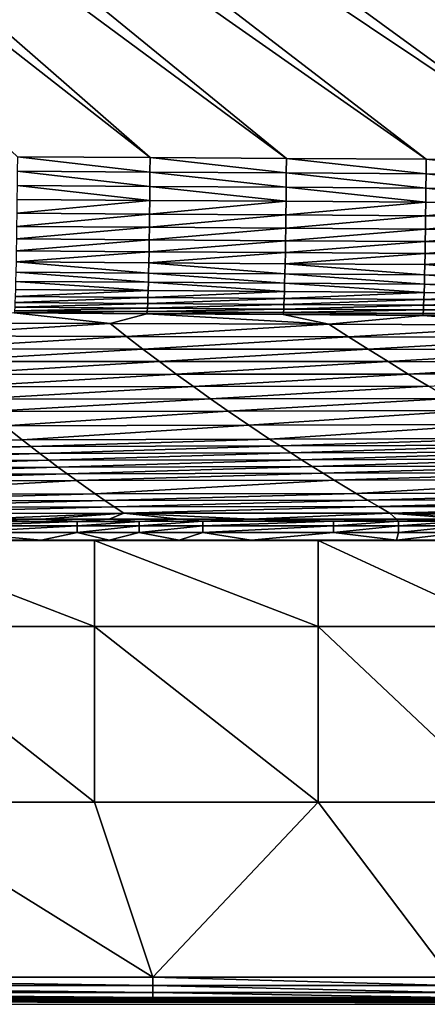
# Model space of a CAD drawing. Extents: x 0 to 1802, y -5 to 896.
# Drawn here: x 1435 to 1512, y -5 to 181 of the extents above; entities that cross this region are included whole.
import ezdxf

# ---------------------------------------------------------------- set-up
doc = ezdxf.new("R2010")
doc.units = 0

msp = doc.modelspace()

# ---------------------------------------------------------------- linework, layer by layer
for points in [[(1601.88, 157.41, 26.7), (1347.77, 317.85, 20.93), (1342.56, 309.4, 20.93)], [(1601.88, 157.41, 26.7), (1603.64, 162, 26.69), (1347.77, 317.85, 20.93)], [(1605.39, 183.06, 26.51), (1347.77, 317.85, 20.93), (1603.64, 162, 26.69)], [(1342.56, 309.4, 20.93), (1337.15, 301.09, 20.93), (1566.39, 153.97, 26.16)], [(1594.4, 153.81, 26.62), (1342.56, 309.4, 20.93), (1566.39, 153.97, 26.16)], [(1594.4, 153.81, 26.62), (1596.19, 153.96, 26.65), (1342.56, 309.4, 20.93)], [(1601.88, 157.41, 26.7), (1342.56, 309.4, 20.93), (1596.19, 153.96, 26.65)], [(1331.53, 292.91, 20.93), (1538.88, 154.13, 25.72), (1337.15, 301.09, 20.93)], [(1538.88, 154.13, 25.72), (1566.39, 153.97, 26.16), (1337.15, 301.09, 20.93)], [(1331.53, 292.91, 20.93), (1325.71, 284.87, 20.93), (1511.92, 154.28, 25.3)], [(1538.88, 154.13, 25.72), (1331.53, 292.91, 20.93), (1511.92, 154.28, 25.3)], [(1319.7, 276.97, 20.93), (1485.56, 154.43, 24.89), (1325.71, 284.87, 20.93)], [(1511.92, 154.28, 25.3), (1325.71, 284.87, 20.93), (1485.56, 154.43, 24.89)], [(1319.7, 276.97, 20.93), (1313.5, 269.23, 20.93), (1459.83, 154.58, 24.5)], [(1485.56, 154.43, 24.89), (1319.7, 276.97, 20.93), (1459.83, 154.58, 24.5)], [(1459.83, 154.58, 24.5), (1313.5, 269.23, 20.93), (1434.77, 154.72, 24.13)], [(1434.75, 152, 24.29), (1459.8, 151.86, 24.66), (1434.77, 154.72, 24.13)], [(1434.77, 154.72, 24.13), (1459.8, 151.86, 24.66), (1459.83, 154.58, 24.5)], [(1485.53, 151.7, 25.05), (1459.83, 154.58, 24.5), (1459.8, 151.86, 24.66)], [(1459.83, 154.58, 24.5), (1485.53, 151.7, 25.05), (1485.56, 154.43, 24.89)], [(1485.53, 151.7, 25.05), (1511.9, 151.55, 25.45), (1485.56, 154.43, 24.89)], [(1485.56, 154.43, 24.89), (1511.9, 151.55, 25.45), (1511.92, 154.28, 25.3)], [(1538.86, 151.39, 25.88), (1511.92, 154.28, 25.3), (1511.9, 151.55, 25.45)], [(1511.92, 154.28, 25.3), (1538.86, 151.39, 25.88), (1538.88, 154.13, 25.72)], [(1434.75, 152, 24.29), (1434.73, 149.31, 24.69), (1459.78, 149.16, 25.06)], [(1434.75, 152, 24.29), (1459.78, 149.16, 25.06), (1459.8, 151.86, 24.66)], [(1459.8, 151.86, 24.66), (1459.78, 149.16, 25.06), (1485.51, 149, 25.45)], [(1485.53, 151.7, 25.05), (1459.8, 151.86, 24.66), (1485.51, 149, 25.45)], [(1485.53, 151.7, 25.05), (1485.51, 149, 25.45), (1511.87, 148.84, 25.86)], [(1485.53, 151.7, 25.05), (1511.87, 148.84, 25.86), (1511.9, 151.55, 25.45)], [(1511.9, 151.55, 25.45), (1511.87, 148.84, 25.86), (1538.84, 148.68, 26.28)], [(1538.86, 151.39, 25.88), (1511.9, 151.55, 25.45), (1538.84, 148.68, 26.28)], [(1434.7, 146.66, 25.34), (1459.76, 146.51, 25.71), (1434.73, 149.31, 24.69)], [(1459.76, 146.51, 25.71), (1459.78, 149.16, 25.06), (1434.73, 149.31, 24.69)], [(1459.76, 146.51, 25.71), (1485.48, 146.35, 26.1), (1459.78, 149.16, 25.06)], [(1485.48, 146.35, 26.1), (1485.51, 149, 25.45), (1459.78, 149.16, 25.06)], [(1511.85, 146.19, 26.51), (1485.51, 149, 25.45), (1485.48, 146.35, 26.1)], [(1511.85, 146.19, 26.51), (1511.87, 148.84, 25.86), (1485.51, 149, 25.45)], [(1511.85, 146.19, 26.51), (1538.81, 146.02, 26.93), (1511.87, 148.84, 25.86)], [(1538.81, 146.02, 26.93), (1538.84, 148.68, 26.28), (1511.87, 148.84, 25.86)], [(1434.7, 146.66, 25.34), (1434.67, 144.09, 26.22), (1459.76, 146.51, 25.71)], [(1459.73, 143.93, 26.59), (1459.76, 146.51, 25.71), (1434.67, 144.09, 26.22)], [(1459.73, 143.93, 26.59), (1485.48, 146.35, 26.1), (1459.76, 146.51, 25.71)], [(1459.73, 143.93, 26.59), (1485.45, 143.77, 26.98), (1485.48, 146.35, 26.1)], [(1485.45, 143.77, 26.98), (1511.85, 146.19, 26.51), (1485.48, 146.35, 26.1)], [(1511.82, 143.6, 27.39), (1511.85, 146.19, 26.51), (1485.45, 143.77, 26.98)], [(1511.82, 143.6, 27.39), (1538.81, 146.02, 26.93), (1511.85, 146.19, 26.51)], [(1511.82, 143.6, 27.39), (1538.78, 143.43, 27.82), (1538.81, 146.02, 26.93)], [(1434.64, 141.6, 27.33), (1459.73, 143.93, 26.59), (1434.67, 144.09, 26.22)], [(1434.64, 141.6, 27.33), (1459.69, 141.44, 27.71), (1459.73, 143.93, 26.59)], [(1459.69, 141.44, 27.71), (1485.45, 143.77, 26.98), (1459.73, 143.93, 26.59)], [(1459.69, 141.44, 27.71), (1485.42, 141.27, 28.1), (1485.45, 143.77, 26.98)], [(1485.42, 141.27, 28.1), (1511.82, 143.6, 27.39), (1485.45, 143.77, 26.98)], [(1511.78, 141.1, 28.51), (1511.82, 143.6, 27.39), (1485.42, 141.27, 28.1)], [(1511.78, 141.1, 28.51), (1538.78, 143.43, 27.82), (1511.82, 143.6, 27.39)], [(1511.78, 141.1, 28.51), (1538.75, 140.93, 28.94), (1538.78, 143.43, 27.82)], [(1434.64, 141.6, 27.33), (1434.61, 139.23, 28.67), (1459.69, 141.44, 27.71)], [(1459.66, 139.06, 29.04), (1459.69, 141.44, 27.71), (1434.61, 139.23, 28.67)], [(1459.66, 139.06, 29.04), (1485.42, 141.27, 28.1), (1459.69, 141.44, 27.71)], [(1459.66, 139.06, 29.04), (1485.38, 138.89, 29.44), (1485.42, 141.27, 28.1)], [(1485.38, 138.89, 29.44), (1511.78, 141.1, 28.51), (1485.42, 141.27, 28.1)], [(1485.38, 138.89, 29.44), (1511.75, 138.72, 29.86), (1511.78, 141.1, 28.51)], [(1511.75, 138.72, 29.86), (1538.75, 140.93, 28.94), (1511.78, 141.1, 28.51)], [(1538.71, 138.54, 30.29), (1538.75, 140.93, 28.94), (1511.75, 138.72, 29.86)], [(1434.57, 136.98, 30.21), (1459.66, 139.06, 29.04), (1434.61, 139.23, 28.67)], [(1434.57, 136.98, 30.21), (1459.62, 136.82, 30.59), (1459.66, 139.06, 29.04)], [(1459.66, 139.06, 29.04), (1459.62, 136.82, 30.59), (1485.38, 138.89, 29.44)], [(1485.35, 136.64, 30.99), (1485.38, 138.89, 29.44), (1459.62, 136.82, 30.59)], [(1485.35, 136.64, 30.99), (1511.75, 138.72, 29.86), (1485.38, 138.89, 29.44)], [(1485.35, 136.64, 30.99), (1511.71, 136.47, 31.41), (1511.75, 138.72, 29.86)], [(1511.71, 136.47, 31.41), (1538.71, 138.54, 30.29), (1511.75, 138.72, 29.86)], [(1511.71, 136.47, 31.41), (1538.67, 136.29, 31.84), (1538.71, 138.54, 30.29)], [(1434.57, 136.98, 30.21), (1434.53, 134.89, 31.95), (1459.62, 136.82, 30.59)], [(1459.58, 134.72, 32.34), (1459.62, 136.82, 30.59), (1434.53, 134.89, 31.95)], [(1459.58, 134.72, 32.34), (1485.35, 136.64, 30.99), (1459.62, 136.82, 30.59)], [(1459.58, 134.72, 32.34), (1485.31, 134.55, 32.74), (1485.35, 136.64, 30.99)], [(1485.35, 136.64, 30.99), (1485.31, 134.55, 32.74), (1511.71, 136.47, 31.41)], [(1511.67, 134.37, 33.16), (1511.71, 136.47, 31.41), (1485.31, 134.55, 32.74)], [(1511.67, 134.37, 33.16), (1538.67, 136.29, 31.84), (1511.71, 136.47, 31.41)], [(1511.67, 134.37, 33.16), (1538.63, 134.19, 33.6), (1538.67, 136.29, 31.84)], [(1459.54, 132.79, 34.26), (1434.53, 134.89, 31.95), (1434.49, 132.96, 33.87)], [(1459.54, 132.79, 34.26), (1459.58, 134.72, 32.34), (1434.53, 134.89, 31.95)], [(1459.54, 132.79, 34.26), (1485.27, 132.62, 34.67), (1459.58, 134.72, 32.34)], [(1459.58, 134.72, 32.34), (1485.27, 132.62, 34.67), (1485.31, 134.55, 32.74)], [(1511.63, 132.44, 35.1), (1485.31, 134.55, 32.74), (1485.27, 132.62, 34.67)], [(1511.63, 132.44, 35.1), (1511.67, 134.37, 33.16), (1485.31, 134.55, 32.74)], [(1511.63, 132.44, 35.1), (1538.59, 132.25, 35.54), (1511.67, 134.37, 33.16)], [(1538.59, 132.25, 35.54), (1538.63, 134.19, 33.6), (1511.67, 134.37, 33.16)], [(1459.5, 131.05, 36.36), (1434.49, 132.96, 33.87), (1434.45, 131.22, 35.97)], [(1459.5, 131.05, 36.36), (1459.54, 132.79, 34.26), (1434.49, 132.96, 33.87)], [(1459.5, 131.05, 36.36), (1485.22, 130.87, 36.77), (1459.54, 132.79, 34.26)], [(1459.54, 132.79, 34.26), (1485.22, 130.87, 36.77), (1485.27, 132.62, 34.67)], [(1511.59, 130.69, 37.2), (1485.27, 132.62, 34.67), (1485.22, 130.87, 36.77)], [(1511.59, 130.69, 37.2), (1511.63, 132.44, 35.1), (1485.27, 132.62, 34.67)], [(1511.59, 130.69, 37.2), (1538.55, 130.5, 37.65), (1511.63, 132.44, 35.1)], [(1538.55, 130.5, 37.65), (1538.59, 132.25, 35.54), (1511.63, 132.44, 35.1)], [(1459.46, 129.5, 38.6), (1434.45, 131.22, 35.97), (1434.41, 129.67, 38.21)], [(1459.46, 129.5, 38.6), (1459.5, 131.05, 36.36), (1434.45, 131.22, 35.97)], [(1459.46, 129.5, 38.6), (1485.18, 129.32, 39.02), (1459.5, 131.05, 36.36)], [(1459.5, 131.05, 36.36), (1485.18, 129.32, 39.02), (1485.22, 130.87, 36.77)], [(1511.54, 129.14, 39.46), (1485.22, 130.87, 36.77), (1485.18, 129.32, 39.02)], [(1511.54, 129.14, 39.46), (1511.59, 130.69, 37.2), (1485.22, 130.87, 36.77)], [(1511.54, 129.14, 39.46), (1538.5, 128.96, 39.91), (1511.59, 130.69, 37.2)], [(1538.5, 128.96, 39.91), (1538.55, 130.5, 37.65), (1511.59, 130.69, 37.2)], [(1434.37, 128.33, 40.58), (1434.32, 127.21, 43.06), (1459.41, 128.16, 40.98)], [(1434.37, 128.33, 40.58), (1459.46, 129.5, 38.6), (1434.41, 129.67, 38.21)], [(1434.37, 128.33, 40.58), (1459.41, 128.16, 40.98), (1459.46, 129.5, 38.6)], [(1459.46, 129.5, 38.6), (1459.41, 128.16, 40.98), (1485.18, 129.32, 39.02)], [(1485.13, 127.98, 41.4), (1485.18, 129.32, 39.02), (1459.41, 128.16, 40.98)], [(1485.13, 127.98, 41.4), (1511.54, 129.14, 39.46), (1485.18, 129.32, 39.02)], [(1485.13, 127.98, 41.4), (1511.5, 127.8, 41.84), (1511.54, 129.14, 39.46)], [(1511.5, 127.8, 41.84), (1538.5, 128.96, 39.91), (1511.54, 129.14, 39.46)], [(1511.5, 127.8, 41.84), (1538.45, 127.62, 42.3), (1538.5, 128.96, 39.91)], [(1434.28, 126.32, 45.63), (1459.37, 127.04, 43.47), (1434.32, 127.21, 43.06)], [(1434.28, 126.32, 45.63), (1459.32, 126.16, 46.05), (1459.37, 127.04, 43.47)], [(1459.37, 127.04, 43.47), (1459.41, 128.16, 40.98), (1434.32, 127.21, 43.06)], [(1459.37, 127.04, 43.47), (1459.32, 126.16, 46.05), (1485.09, 126.87, 43.9)], [(1485.04, 125.98, 46.48), (1485.09, 126.87, 43.9), (1459.32, 126.16, 46.05)], [(1459.37, 127.04, 43.47), (1485.13, 127.98, 41.4), (1459.41, 128.16, 40.98)], [(1459.37, 127.04, 43.47), (1485.09, 126.87, 43.9), (1485.13, 127.98, 41.4)], [(1485.04, 125.98, 46.48), (1511.45, 126.69, 44.34), (1485.09, 126.87, 43.9)], [(1485.04, 125.98, 46.48), (1511.4, 125.81, 46.93), (1511.45, 126.69, 44.34)], [(1485.13, 127.98, 41.4), (1485.09, 126.87, 43.9), (1511.5, 127.8, 41.84)], [(1511.45, 126.69, 44.34), (1511.5, 127.8, 41.84), (1485.09, 126.87, 43.9)], [(1511.4, 125.81, 46.93), (1538.41, 126.51, 44.81), (1511.45, 126.69, 44.34)], [(1511.4, 125.81, 46.93), (1538.36, 125.63, 47.4), (1538.41, 126.51, 44.81)], [(1511.45, 126.69, 44.34), (1538.45, 127.62, 42.3), (1511.5, 127.8, 41.84)], [(1511.45, 126.69, 44.34), (1538.41, 126.51, 44.81), (1538.45, 127.62, 42.3)], [(1411.05, 123.4, 69.45), (1452.31, 123.25, 69.47), (1434.2, 125.26, 50.97)], [(1459.28, 125.51, 48.7), (1434.24, 125.67, 48.28), (1434.2, 125.26, 50.97)], [(1459.24, 125.1, 51.39), (1459.28, 125.51, 48.7), (1434.2, 125.26, 50.97)], [(1459.24, 125.1, 51.39), (1434.2, 125.26, 50.97), (1452.31, 123.25, 69.47)], [(1434.28, 126.32, 45.63), (1434.24, 125.67, 48.28), (1459.32, 126.16, 46.05)], [(1459.28, 125.51, 48.7), (1459.32, 126.16, 46.05), (1434.24, 125.67, 48.28)], [(1493.59, 123.11, 69.49), (1459.24, 125.1, 51.39), (1452.31, 123.25, 69.47)], [(1459.28, 125.51, 48.7), (1459.24, 125.1, 51.39), (1485, 125.34, 49.13)], [(1459.24, 125.1, 51.39), (1484.96, 124.94, 51.84), (1485, 125.34, 49.13)], [(1484.96, 124.94, 51.84), (1459.24, 125.1, 51.39), (1493.59, 123.11, 69.49)], [(1459.28, 125.51, 48.7), (1485.04, 125.98, 46.48), (1459.32, 126.16, 46.05)], [(1459.28, 125.51, 48.7), (1485, 125.34, 49.13), (1485.04, 125.98, 46.48)], [(1511.36, 125.17, 49.59), (1485, 125.34, 49.13), (1484.96, 124.94, 51.84)], [(1511.32, 124.77, 52.3), (1511.36, 125.17, 49.59), (1484.96, 124.94, 51.84)], [(1484.96, 124.94, 51.84), (1493.59, 123.11, 69.49), (1511.32, 124.77, 52.3)], [(1485.04, 125.98, 46.48), (1485, 125.34, 49.13), (1511.4, 125.81, 46.93)], [(1511.36, 125.17, 49.59), (1511.4, 125.81, 46.93), (1485, 125.34, 49.13)], [(1493.59, 123.11, 69.49), (1534.85, 122.96, 69.51), (1511.32, 124.77, 52.3)], [(1511.36, 125.17, 49.59), (1511.32, 124.77, 52.3), (1538.31, 124.99, 50.06)], [(1511.32, 124.77, 52.3), (1538.27, 124.6, 52.77), (1538.31, 124.99, 50.06)], [(1538.27, 124.6, 52.77), (1511.32, 124.77, 52.3), (1534.85, 122.96, 69.51)], [(1511.36, 125.17, 49.59), (1538.36, 125.63, 47.4), (1511.4, 125.81, 46.93)], [(1511.36, 125.17, 49.59), (1538.31, 124.99, 50.06), (1538.36, 125.63, 47.4)], [(1411.05, 123.4, 69.45), (1413.5, 120.92, 92.81), (1452.31, 123.25, 69.47)], [(1413.5, 120.92, 92.81), (1455.37, 120.83, 92.83), (1452.31, 123.25, 69.47)], [(1493.59, 123.11, 69.49), (1452.31, 123.25, 69.47), (1455.37, 120.83, 92.83)], [(1493.59, 123.11, 69.49), (1455.37, 120.83, 92.83), (1497.28, 120.74, 92.86)], [(1493.59, 123.11, 69.49), (1497.28, 120.74, 92.86), (1534.85, 122.96, 69.51)], [(1497.28, 120.74, 92.86), (1539.14, 120.64, 92.88), (1534.85, 122.96, 69.51)], [(1413.5, 120.92, 92.81), (1415.99, 118.47, 116.21), (1455.37, 120.83, 92.83)], [(1455.37, 120.83, 92.83), (1415.99, 118.47, 116.21), (1458.46, 118.43, 116.24)], [(1455.37, 120.83, 92.83), (1458.46, 118.43, 116.24), (1497.28, 120.74, 92.86)], [(1497.28, 120.74, 92.86), (1458.46, 118.43, 116.24), (1501, 118.38, 116.27)], [(1497.28, 120.74, 92.86), (1501, 118.38, 116.27), (1539.14, 120.64, 92.88)], [(1539.14, 120.64, 92.88), (1501, 118.38, 116.27), (1543.46, 118.34, 116.3)], [(1418.53, 116.05, 139.67), (1458.46, 118.43, 116.24), (1415.99, 118.47, 116.21)], [(1418.53, 116.05, 139.67), (1461.6, 116.05, 139.7), (1458.46, 118.43, 116.24)], [(1461.6, 116.05, 139.7), (1501, 118.38, 116.27), (1458.46, 118.43, 116.24)], [(1461.6, 116.05, 139.7), (1504.75, 116.05, 139.73), (1501, 118.38, 116.27)], [(1504.75, 116.05, 139.73), (1543.46, 118.34, 116.3), (1501, 118.38, 116.27)], [(1504.75, 116.05, 139.73), (1547.81, 116.04, 139.77), (1543.46, 118.34, 116.3)], [(1418.53, 116.05, 139.67), (1421.11, 113.65, 163.19), (1461.6, 116.05, 139.7)], [(1421.11, 113.65, 163.19), (1464.77, 113.69, 163.23), (1461.6, 116.05, 139.7)], [(1461.6, 116.05, 139.7), (1464.77, 113.69, 163.23), (1504.75, 116.05, 139.73)], [(1464.77, 113.69, 163.23), (1508.54, 113.72, 163.26), (1504.75, 116.05, 139.73)], [(1504.75, 116.05, 139.73), (1508.54, 113.72, 163.26), (1547.81, 116.04, 139.77)], [(1508.54, 113.72, 163.26), (1552.18, 113.76, 163.3), (1547.81, 116.04, 139.77)], [(1423.74, 111.28, 186.79), (1464.77, 113.69, 163.23), (1421.11, 113.65, 163.19)], [(1423.74, 111.28, 186.79), (1467.99, 111.35, 186.82), (1464.77, 113.69, 163.23)], [(1467.99, 111.35, 186.82), (1508.54, 113.72, 163.26), (1464.77, 113.69, 163.23)], [(1467.99, 111.35, 186.82), (1512.36, 111.41, 186.86), (1508.54, 113.72, 163.26)], [(1512.36, 111.41, 186.86), (1552.18, 113.76, 163.3), (1508.54, 113.72, 163.26)], [(1423.74, 111.28, 186.79), (1426.42, 108.94, 210.46), (1467.99, 111.35, 186.82)], [(1426.42, 108.94, 210.46), (1471.24, 109.02, 210.5), (1467.99, 111.35, 186.82)], [(1467.99, 111.35, 186.82), (1471.24, 109.02, 210.5), (1512.36, 111.41, 186.86)], [(1471.24, 109.02, 210.5), (1516.23, 109.11, 210.53), (1512.36, 111.41, 186.86)], [(1429.14, 106.61, 234.22), (1471.24, 109.02, 210.5), (1426.42, 108.94, 210.46)], [(1429.14, 106.61, 234.22), (1474.54, 106.72, 234.25), (1471.24, 109.02, 210.5)], [(1474.54, 106.72, 234.25), (1516.23, 109.11, 210.53), (1471.24, 109.02, 210.5)], [(1474.54, 106.72, 234.25), (1520.13, 106.83, 234.29), (1516.23, 109.11, 210.53)], [(1429.14, 106.61, 234.22), (1432.37, 103.95, 261.92), (1474.54, 106.72, 234.25)], [(1432.37, 103.95, 261.92), (1478.43, 104.07, 261.95), (1474.54, 106.72, 234.25)], [(1474.54, 106.72, 234.25), (1478.43, 104.07, 261.95), (1520.13, 106.83, 234.29)], [(1478.43, 104.07, 261.95), (1524.7, 104.19, 261.99), (1520.13, 106.83, 234.29)], [(1482.38, 101.44, 289.76), (1524.7, 104.19, 261.99), (1478.43, 104.07, 261.95)], [(1482.38, 101.44, 289.76), (1529.33, 101.57, 289.8), (1524.7, 104.19, 261.99)], [(1388.94, 101.18, 289.7), (1435.66, 101.31, 289.73), (1432.37, 103.95, 261.92)], [(1435.66, 101.31, 289.73), (1478.43, 104.07, 261.95), (1432.37, 103.95, 261.92)], [(1435.66, 101.31, 289.73), (1482.38, 101.44, 289.76), (1478.43, 104.07, 261.95)], [(1388.94, 101.18, 289.7), (1390.29, 99.87, 303.65), (1435.66, 101.31, 289.73)], [(1390.29, 99.87, 303.65), (1437.33, 100, 303.68), (1435.66, 101.31, 289.73)], [(1435.66, 101.31, 289.73), (1437.33, 100, 303.68), (1482.38, 101.44, 289.76)], [(1437.33, 100, 303.68), (1484.37, 100.13, 303.71), (1482.38, 101.44, 289.76)], [(1482.38, 101.44, 289.76), (1484.37, 100.13, 303.71), (1529.33, 101.57, 289.8)], [(1484.37, 100.13, 303.71), (1531.67, 100.26, 303.74), (1529.33, 101.57, 289.8)], [(1391.65, 98.58, 317.63), (1437.33, 100, 303.68), (1390.29, 99.87, 303.65)], [(1391.65, 98.58, 317.63), (1439.02, 98.71, 317.66), (1437.33, 100, 303.68)], [(1391.65, 98.58, 317.63), (1393.04, 97.29, 331.63), (1439.02, 98.71, 317.66)], [(1393.04, 97.29, 331.63), (1440.72, 97.42, 331.66), (1439.02, 98.71, 317.66)], [(1439.02, 98.71, 317.66), (1484.37, 100.13, 303.71), (1437.33, 100, 303.68)], [(1439.02, 98.71, 317.66), (1486.38, 98.83, 317.69), (1484.37, 100.13, 303.71)], [(1439.02, 98.71, 317.66), (1440.72, 97.42, 331.66), (1486.38, 98.83, 317.69)], [(1440.72, 97.42, 331.66), (1488.4, 97.54, 331.69), (1486.38, 98.83, 317.69)], [(1486.38, 98.83, 317.69), (1531.67, 100.26, 303.74), (1484.37, 100.13, 303.71)], [(1486.38, 98.83, 317.69), (1534.01, 98.96, 317.71), (1531.67, 100.26, 303.74)], [(1486.38, 98.83, 317.69), (1488.4, 97.54, 331.69), (1534.01, 98.96, 317.71)], [(1488.4, 97.54, 331.69), (1536.37, 97.67, 331.71), (1534.01, 98.96, 317.71)], [(1394.44, 96.01, 345.66), (1440.72, 97.42, 331.66), (1393.04, 97.29, 331.63)], [(1394.44, 96.01, 345.66), (1442.44, 96.13, 345.69), (1440.72, 97.42, 331.66)], [(1442.44, 96.13, 345.69), (1488.4, 97.54, 331.69), (1440.72, 97.42, 331.66)], [(1442.44, 96.13, 345.69), (1490.44, 96.25, 345.71), (1488.4, 97.54, 331.69)], [(1490.44, 96.25, 345.71), (1536.37, 97.67, 331.71), (1488.4, 97.54, 331.69)], [(1490.44, 96.25, 345.71), (1538.74, 96.38, 345.73), (1536.37, 97.67, 331.71)], [(1394.44, 96.01, 345.66), (1395.85, 94.75, 359.71), (1442.44, 96.13, 345.69)], [(1395.85, 94.75, 359.71), (1444.17, 94.86, 359.74), (1442.44, 96.13, 345.69)], [(1397.29, 93.49, 373.79), (1444.17, 94.86, 359.74), (1395.85, 94.75, 359.71)], [(1397.29, 93.49, 373.79), (1445.92, 93.6, 373.81), (1444.17, 94.86, 359.74)], [(1442.44, 96.13, 345.69), (1444.17, 94.86, 359.74), (1490.44, 96.25, 345.71)], [(1444.17, 94.86, 359.74), (1492.49, 94.97, 359.76), (1490.44, 96.25, 345.71)], [(1445.92, 93.6, 373.81), (1492.49, 94.97, 359.76), (1444.17, 94.86, 359.74)], [(1445.92, 93.6, 373.81), (1494.55, 93.7, 373.83), (1492.49, 94.97, 359.76)], [(1490.44, 96.25, 345.71), (1492.49, 94.97, 359.76), (1538.74, 96.38, 345.73)], [(1492.49, 94.97, 359.76), (1541.13, 95.09, 359.78), (1538.74, 96.38, 345.73)], [(1494.55, 93.7, 373.83), (1541.13, 95.09, 359.78), (1492.49, 94.97, 359.76)], [(1494.55, 93.7, 373.83), (1543.52, 93.81, 373.84), (1541.13, 95.09, 359.78)], [(1397.29, 93.49, 373.79), (1400.21, 91.02, 401.99), (1445.92, 93.6, 373.81)], [(1400.21, 91.02, 401.99), (1449.47, 91.09, 402), (1445.92, 93.6, 373.81)], [(1445.92, 93.6, 373.81), (1449.47, 91.09, 402), (1494.55, 93.7, 373.83)], [(1449.47, 91.09, 402), (1498.72, 91.17, 402.02), (1494.55, 93.7, 373.83)], [(1494.55, 93.7, 373.83), (1498.72, 91.17, 402.02), (1543.52, 93.81, 373.84)], [(1498.72, 91.17, 402.02), (1548.35, 91.25, 402.03), (1543.52, 93.81, 373.84)], [(1451.26, 89.86, 416.13), (1498.72, 91.17, 402.02), (1449.47, 91.09, 402)], [(1451.26, 89.86, 416.13), (1500.83, 89.92, 416.14), (1498.72, 91.17, 402.02)], [(1500.83, 89.92, 416.14), (1548.35, 91.25, 402.03), (1498.72, 91.17, 402.02)], [(1500.83, 89.92, 416.14), (1550.78, 89.99, 416.15), (1548.35, 91.25, 402.03)], [(1401.7, 89.79, 416.12), (1449.47, 91.09, 402), (1400.21, 91.02, 401.99)], [(1401.7, 89.79, 416.12), (1451.26, 89.86, 416.13), (1449.47, 91.09, 402)], [(1401.7, 89.79, 416.12), (1403.2, 88.58, 430.25), (1451.26, 89.86, 416.13)], [(1451.26, 89.86, 416.13), (1403.2, 88.58, 430.25), (1453.07, 88.63, 430.26)], [(1451.26, 89.86, 416.13), (1453.07, 88.63, 430.26), (1500.83, 89.92, 416.14)], [(1500.83, 89.92, 416.14), (1453.07, 88.63, 430.26), (1502.94, 88.68, 430.27)], [(1500.83, 89.92, 416.14), (1502.94, 88.68, 430.27), (1550.78, 89.99, 416.15)], [(1550.78, 89.99, 416.15), (1502.94, 88.68, 430.27), (1553.22, 88.72, 430.28)], [(1453.07, 88.63, 430.26), (1403.2, 88.58, 430.25), (1404.72, 87.38, 444.4)], [(1454.9, 87.41, 444.41), (1453.07, 88.63, 430.26), (1404.72, 87.38, 444.4)], [(1454.9, 87.41, 444.41), (1404.72, 87.38, 444.4), (1426.65, 86.28, 457.57)], [(1439.26, 86.28, 457.57), (1454.9, 87.41, 444.41), (1426.65, 86.28, 457.57)], [(1439.26, 86.28, 457.57), (1452.08, 86.28, 457.56), (1454.9, 87.41, 444.41)], [(1452.08, 86.28, 457.56), (1465.3, 86.29, 457.55), (1454.9, 87.41, 444.41)], [(1454.9, 87.41, 444.41), (1502.94, 88.68, 430.27), (1453.07, 88.63, 430.26)], [(1454.9, 87.41, 444.41), (1505.07, 87.44, 444.41), (1502.94, 88.68, 430.27)], [(1454.9, 87.41, 444.41), (1478.89, 86.29, 457.54), (1505.07, 87.44, 444.41)], [(1465.3, 86.29, 457.55), (1478.89, 86.29, 457.54), (1454.9, 87.41, 444.41)], [(1478.89, 86.29, 457.54), (1506.32, 86.3, 457.52), (1505.07, 87.44, 444.41)], [(1553.22, 88.72, 430.28), (1502.94, 88.68, 430.27), (1505.07, 87.44, 444.41)], [(1555.67, 87.47, 444.42), (1553.22, 88.72, 430.28), (1505.07, 87.44, 444.41)], [(1555.67, 87.47, 444.42), (1505.07, 87.44, 444.41), (1532.68, 86.3, 457.49)], [(1506.32, 86.3, 457.52), (1519.72, 86.3, 457.5), (1505.07, 87.44, 444.41)], [(1519.72, 86.3, 457.5), (1532.68, 86.3, 457.49), (1505.07, 87.44, 444.41)], [(1426.65, 86.28, 457.57), (1423.36, 85.89, 458.99), (1439.26, 86.28, 457.57)], [(1439.26, 86.28, 457.57), (1423.36, 85.89, 458.99), (1446.07, 85.89, 458.97)], [(1423.36, 85.02, 460.17), (1446.08, 85.02, 460.15), (1446.07, 85.89, 458.97)], [(1423.36, 85.02, 460.17), (1446.07, 85.89, 458.97), (1423.36, 85.89, 458.99)], [(1439.26, 86.28, 457.57), (1446.07, 85.89, 458.97), (1452.08, 86.28, 457.56)], [(1457.76, 85.89, 458.97), (1452.08, 86.28, 457.56), (1446.07, 85.89, 458.97)], [(1457.76, 85.89, 458.97), (1446.07, 85.89, 458.97), (1446.08, 85.02, 460.15)], [(1457.76, 85.89, 458.97), (1446.08, 85.02, 460.15), (1457.76, 85.02, 460.14)], [(1452.08, 86.28, 457.56), (1457.76, 85.89, 458.97), (1465.3, 86.29, 457.55)], [(1457.76, 85.89, 458.97), (1469.77, 85.9, 458.96), (1465.3, 86.29, 457.55)], [(1457.76, 85.89, 458.97), (1457.76, 85.02, 460.14), (1469.77, 85.9, 458.96)], [(1457.76, 85.02, 460.14), (1469.77, 85.02, 460.13), (1469.77, 85.9, 458.96)], [(1465.3, 86.29, 457.55), (1469.77, 85.9, 458.96), (1478.89, 86.29, 457.54)], [(1494.41, 85.9, 458.94), (1478.89, 86.29, 457.54), (1469.77, 85.9, 458.96)], [(1494.41, 85.9, 458.94), (1469.77, 85.9, 458.96), (1469.77, 85.02, 460.13)], [(1494.41, 85.9, 458.94), (1469.77, 85.02, 460.13), (1494.41, 85.03, 460.11)], [(1478.89, 86.29, 457.54), (1494.41, 85.9, 458.94), (1506.32, 86.3, 457.52)], [(1494.41, 85.9, 458.94), (1506.69, 85.91, 458.93), (1506.32, 86.3, 457.52)], [(1494.41, 85.9, 458.94), (1494.41, 85.03, 460.11), (1506.69, 85.91, 458.93)], [(1506.69, 85.91, 458.93), (1494.41, 85.03, 460.11), (1506.7, 85.03, 460.1)], [(1506.32, 86.3, 457.52), (1518.73, 85.91, 458.91), (1519.72, 86.3, 457.5)], [(1506.69, 85.91, 458.93), (1518.73, 85.91, 458.91), (1506.32, 86.3, 457.52)], [(1506.69, 85.91, 458.93), (1506.7, 85.03, 460.1), (1518.73, 85.91, 458.91)], [(1506.7, 85.03, 460.1), (1518.73, 85.03, 460.09), (1518.73, 85.91, 458.91)], [(1446.08, 83.78, 460.94), (1446.08, 85.02, 460.15), (1423.36, 83.78, 460.95)], [(1423.36, 85.02, 460.17), (1423.36, 83.78, 460.95), (1446.08, 85.02, 460.15)], [(1446.08, 83.78, 460.94), (1423.36, 83.78, 460.95), (1439.26, 82.35, 461.23)], [(1426.66, 82.34, 461.24), (1439.26, 82.35, 461.23), (1423.36, 83.78, 460.95)], [(1452.08, 82.35, 461.22), (1446.08, 83.78, 460.94), (1439.26, 82.35, 461.23)], [(1446.08, 83.78, 460.94), (1457.76, 83.79, 460.93), (1457.76, 85.02, 460.14)], [(1446.08, 83.78, 460.94), (1457.76, 85.02, 460.14), (1446.08, 85.02, 460.15)], [(1446.08, 83.78, 460.94), (1452.08, 82.35, 461.22), (1457.76, 83.79, 460.93)], [(1452.08, 82.35, 461.22), (1465.3, 82.35, 461.21), (1457.76, 83.79, 460.93)], [(1469.78, 83.79, 460.92), (1469.77, 85.02, 460.13), (1457.76, 83.79, 460.93)], [(1457.76, 85.02, 460.14), (1457.76, 83.79, 460.93), (1469.77, 85.02, 460.13)], [(1469.78, 83.79, 460.92), (1457.76, 83.79, 460.93), (1465.3, 82.35, 461.21)], [(1478.89, 82.35, 461.2), (1469.78, 83.79, 460.92), (1465.3, 82.35, 461.21)], [(1469.78, 83.79, 460.92), (1494.41, 85.03, 460.11), (1469.77, 85.02, 460.13)], [(1469.78, 83.79, 460.92), (1494.42, 83.79, 460.9), (1494.41, 85.03, 460.11)], [(1469.78, 83.79, 460.92), (1478.89, 82.35, 461.2), (1494.42, 83.79, 460.9)], [(1478.89, 82.35, 461.2), (1506.34, 82.36, 461.17), (1494.42, 83.79, 460.9)], [(1494.42, 83.79, 460.9), (1506.7, 85.03, 460.1), (1494.41, 85.03, 460.11)], [(1494.42, 83.79, 460.9), (1506.7, 83.79, 460.88), (1506.7, 85.03, 460.1)], [(1494.42, 83.79, 460.9), (1506.34, 82.36, 461.17), (1506.7, 83.79, 460.88)], [(1519.72, 82.36, 461.16), (1518.73, 83.8, 460.87), (1506.34, 82.36, 461.17)], [(1518.73, 83.8, 460.87), (1506.7, 83.79, 460.88), (1506.34, 82.36, 461.17)], [(1518.73, 83.8, 460.87), (1518.73, 85.03, 460.09), (1506.7, 83.79, 460.88)], [(1506.7, 83.79, 460.88), (1518.73, 85.03, 460.09), (1506.7, 85.03, 460.1)], [(1407.18, 82.3, 461.25), (1449.36, 82.3, 461.22), (1426.66, 82.34, 461.24)], [(1407.18, 82.3, 461.25), (1407.18, 66.05, 461.53), (1449.36, 66.05, 461.48)], [(1407.18, 82.3, 461.25), (1449.36, 66.05, 461.48), (1449.36, 82.3, 461.22)], [(1439.26, 82.35, 461.23), (1426.66, 82.34, 461.24), (1449.36, 82.3, 461.22)], [(1452.08, 82.35, 461.22), (1439.26, 82.35, 461.23), (1449.36, 82.3, 461.22)], [(1491.55, 82.3, 461.18), (1465.3, 82.35, 461.21), (1449.36, 82.3, 461.22)], [(1465.3, 82.35, 461.21), (1452.08, 82.35, 461.22), (1449.36, 82.3, 461.22)], [(1491.55, 82.3, 461.18), (1449.36, 82.3, 461.22), (1491.55, 66.05, 461.43)], [(1449.36, 82.3, 461.22), (1449.36, 66.05, 461.48), (1491.55, 66.05, 461.43)], [(1478.89, 82.35, 461.2), (1465.3, 82.35, 461.21), (1491.55, 82.3, 461.18)], [(1478.89, 82.35, 461.2), (1491.55, 82.3, 461.18), (1506.34, 82.36, 461.17)], [(1491.55, 82.3, 461.18), (1526.71, 82.3, 461.15), (1506.34, 82.36, 461.17)], [(1491.55, 82.3, 461.18), (1491.55, 66.05, 461.43), (1526.71, 66.05, 461.38)], [(1491.55, 82.3, 461.18), (1526.71, 66.05, 461.38), (1526.71, 82.3, 461.15)], [(1519.72, 82.36, 461.16), (1506.34, 82.36, 461.17), (1526.71, 82.3, 461.15)], [(1407.18, 32.84, 462.42), (1449.36, 32.84, 462.38), (1407.18, 66.05, 461.53)], [(1407.18, 66.05, 461.53), (1449.36, 32.84, 462.38), (1449.36, 66.05, 461.48)], [(1491.55, 32.84, 462.33), (1491.55, 66.05, 461.43), (1449.36, 66.05, 461.48)], [(1491.55, 32.84, 462.33), (1449.36, 66.05, 461.48), (1449.36, 32.84, 462.38)], [(1491.55, 32.84, 462.33), (1526.71, 32.84, 462.29), (1491.55, 66.05, 461.43)], [(1491.55, 66.05, 461.43), (1526.71, 32.84, 462.29), (1526.71, 66.05, 461.38)], [(1460.34, -0.17, 463.77), (1407.18, 32.84, 462.42), (1348.23, -0.18, 463.79)], [(1407.18, 32.84, 462.42), (1460.34, -0.17, 463.77), (1449.36, 32.84, 462.38)], [(1491.55, 32.84, 462.33), (1449.36, 32.84, 462.38), (1460.34, -0.17, 463.77)], [(1516.53, -0.16, 463.77), (1491.55, 32.84, 462.33), (1460.34, -0.17, 463.77)], [(1491.55, 32.84, 462.33), (1516.53, -0.16, 463.77), (1526.71, 32.84, 462.29)], [(1348.23, -0.18, 463.79), (1460.34, -1.74, 463.54), (1460.34, -0.17, 463.77)], [(1460.34, -1.74, 463.54), (1348.23, -0.18, 463.79), (1348.23, -1.75, 463.55)], [(1460.34, -1.74, 463.54), (1348.23, -1.75, 463.55), (1460.34, -3.09, 462.71)], [(1460.34, -3.09, 462.71), (1348.23, -1.75, 463.55), (1348.23, -3.1, 462.72)], [(1516.53, -0.16, 463.77), (1460.34, -0.17, 463.77), (1516.53, -1.73, 463.53)], [(1460.34, -1.74, 463.54), (1516.53, -1.73, 463.53), (1460.34, -0.17, 463.77)], [(1460.34, -1.74, 463.54), (1516.53, -3.09, 462.71), (1516.53, -1.73, 463.53)], [(1460.34, -1.74, 463.54), (1460.34, -3.09, 462.71), (1516.53, -3.09, 462.71)], [(1460.34, -3.09, 462.71), (1348.23, -3.1, 462.72), (1460.34, -4.02, 461.43)], [(1348.23, -4.02, 461.44), (1460.34, -4.02, 461.43), (1348.23, -3.1, 462.72)], [(1460.34, -3.09, 462.71), (1460.34, -4.02, 461.43), (1516.53, -4.02, 461.42)], [(1460.34, -3.09, 462.71), (1516.53, -4.02, 461.42), (1516.53, -3.09, 462.71)], [(1797.97, -5.31, 423.99), (899.43, -4.37, 459.92), (3.88, -5.31, 423.99)], [(1124, -4.37, 459.92), (899.43, -4.37, 459.92), (1797.97, -5.31, 423.99)], [(1348.23, -4.37, 459.9), (1124, -4.37, 459.92), (1797.97, -5.31, 423.99)], [(1460.34, -4.37, 459.88), (1348.23, -4.02, 461.44), (1348.23, -4.37, 459.9)], [(1348.23, -4.02, 461.44), (1460.34, -4.37, 459.88), (1460.34, -4.02, 461.43)], [(1460.34, -4.37, 459.88), (1348.23, -4.37, 459.9), (1797.97, -5.31, 423.99)], [(1516.53, -4.37, 459.88), (1516.53, -4.02, 461.42), (1460.34, -4.02, 461.43)], [(1516.53, -4.37, 459.88), (1460.34, -4.02, 461.43), (1460.34, -4.37, 459.88)], [(1516.53, -4.37, 459.88), (1460.34, -4.37, 459.88), (1797.97, -5.31, 423.99)]]:
    msp.add_3dface(points)

doc.saveas('drawing.dxf')
